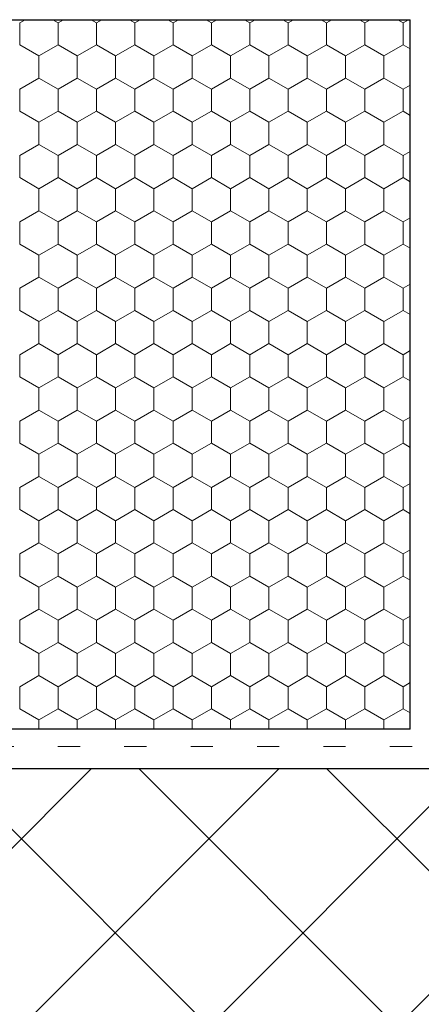
# Model space of a CAD drawing. Units: metres. Extents: x 46 to 1816, y 1499 to 2334.
# Drawn here: x 209 to 299, y 1797 to 2020 of the extents above; entities that cross this region are included whole.
import ezdxf

# ---------------------------------------------------------------- set-up
doc = ezdxf.new("R2010")
doc.units = ezdxf.units.M
doc.header["$LTSCALE"] = 100
doc.header["$MEASUREMENT"] = 0
doc.linetypes.add('punktlinie', pattern=[0.15, 0.05, -0.1])
for name, color, linetype in [('01 Konstruktion', 7, 'Continuous'), ('02 Foamglas', 7, 'Continuous'), ('05 Abdichtungen _ Trennlagen', 7, 'Continuous'), ('09 Schraffuren CH', 7, 'Continuous')]:
    doc.layers.add(name, color=color, linetype=linetype)

# ---------------------------------------------------------------- blocks, each defined once
blk = doc.blocks.new('*X22')
at = {"layer": '02 Foamglas', "color": 30, "linetype": 'Continuous', "lineweight": 0}
for p, q in [((190.6, 1987.5), (191.79, 1988.18)), ((190.6, 1982.5), (190.6, 1987.5)), ((199.26, 1987.5), (198.07, 1988.18)), ((199.26, 1987.5), (200.45, 1988.18)), ((199.26, 1982.5), (199.26, 1987.5)), ((207.92, 1987.5), (206.73, 1988.18)), ((207.92, 1987.5), (209.11, 1988.18)), ((207.92, 1982.5), (207.92, 1987.5)), ((216.58, 1987.5), (215.39, 1988.18)), ((216.58, 1987.5), (217.77, 1988.18)), ((216.58, 1982.5), (216.58, 1987.5)), ((225.24, 1987.5), (224.06, 1988.18)), ((225.24, 1987.5), (226.43, 1988.18)), ((225.24, 1982.5), (225.24, 1987.5)), ((233.9, 1987.5), (232.72, 1988.18)), ((233.9, 1987.5), (235.09, 1988.18)), ((233.9, 1982.5), (233.9, 1987.5)), ((242.56, 1987.5), (241.38, 1988.18)), ((242.56, 1987.5), (243.75, 1988.18)), ((242.56, 1982.5), (242.56, 1987.5)), ((251.22, 1987.5), (250.04, 1988.18)), ((251.22, 1987.5), (252.41, 1988.18)), ((251.22, 1982.5), (251.22, 1987.5)), ((259.88, 1987.5), (258.7, 1988.18)), ((259.88, 1987.5), (261.07, 1988.18)), ((259.88, 1982.5), (259.88, 1987.5)), ((268.54, 1987.5), (267.36, 1988.18)), ((268.54, 1987.5), (269.73, 1988.18)), ((268.54, 1982.5), (268.54, 1987.5)), ((277.2, 1987.5), (276.02, 1988.18)), ((277.2, 1987.5), (278.39, 1988.18)), ((277.2, 1982.5), (277.2, 1987.5)), ((190.6, 1982.5), (194.93, 1980)), ((190.6, 1982.5), (194.93, 1980)), ((199.26, 1982.5), (194.93, 1980)), ((194.93, 1980), (199.26, 1982.5)), ((199.26, 1982.5), (203.59, 1980)), ((203.59, 1980), (199.26, 1982.5)), ((207.92, 1982.5), (203.59, 1980)), ((203.59, 1980), (207.92, 1982.5)), ((207.92, 1982.5), (212.25, 1980)), ((212.25, 1980), (207.92, 1982.5)), ((216.58, 1982.5), (212.25, 1980)), ((212.25, 1980), (216.58, 1982.5)), ((216.58, 1982.5), (220.91, 1980)), ((220.91, 1980), (216.58, 1982.5)), ((225.24, 1982.5), (220.91, 1980)), ((220.91, 1980), (225.24, 1982.5)), ((225.24, 1982.5), (229.57, 1980)), ((229.57, 1980), (225.24, 1982.5)), ((233.9, 1982.5), (229.57, 1980)), ((229.57, 1980), (233.9, 1982.5)), ((233.9, 1982.5), (238.23, 1980)), ((238.23, 1980), (233.9, 1982.5)), ((242.56, 1982.5), (238.23, 1980)), ((238.23, 1980), (242.56, 1982.5)), ((242.56, 1982.5), (246.89, 1980)), ((246.89, 1980), (242.56, 1982.5)), ((251.22, 1982.5), (246.89, 1980)), ((246.89, 1980), (251.22, 1982.5)), ((251.22, 1982.5), (255.55, 1980)), ((255.55, 1980), (251.22, 1982.5)), ((259.88, 1982.5), (255.55, 1980)), ((255.55, 1980), (259.88, 1982.5)), ((259.88, 1982.5), (264.21, 1980)), ((264.21, 1980), (259.88, 1982.5)), ((268.54, 1982.5), (264.21, 1980)), ((264.21, 1980), (268.54, 1982.5)), ((268.54, 1982.5), (272.87, 1980)), ((272.87, 1980), (268.54, 1982.5)), ((277.2, 1982.5), (272.87, 1980)), ((272.87, 1980), (277.2, 1982.5)), ((277.2, 1982.5), (278.82, 1981.57)), ((278.82, 1981.57), (277.2, 1982.5)), ((194.93, 1975), (194.93, 1980)), ((203.59, 1975), (203.59, 1980)), ((212.25, 1975), (212.25, 1980)), ((220.91, 1975), (220.91, 1980)), ((229.57, 1975), (229.57, 1980)), ((238.23, 1975), (238.23, 1980)), ((246.89, 1975), (246.89, 1980)), ((255.55, 1975), (255.55, 1980)), ((264.21, 1975), (264.21, 1980)), ((272.87, 1975), (272.87, 1980)), ((190.6, 1972.5), (194.93, 1975)), ((199.26, 1972.5), (194.93, 1975)), ((199.26, 1972.5), (203.59, 1975)), ((207.92, 1972.5), (203.59, 1975)), ((207.92, 1972.5), (212.25, 1975)), ((216.58, 1972.5), (212.25, 1975)), ((216.58, 1972.5), (220.91, 1975)), ((225.24, 1972.5), (220.91, 1975)), ((225.24, 1972.5), (229.57, 1975)), ((233.9, 1972.5), (229.57, 1975)), ((233.9, 1972.5), (238.23, 1975)), ((242.56, 1972.5), (238.23, 1975)), ((242.56, 1972.5), (246.89, 1975)), ((251.22, 1972.5), (246.89, 1975)), ((251.22, 1972.5), (255.55, 1975)), ((259.88, 1972.5), (255.55, 1975)), ((259.88, 1972.5), (264.21, 1975)), ((268.54, 1972.5), (264.21, 1975)), ((268.54, 1972.5), (272.87, 1975)), ((277.2, 1972.5), (272.87, 1975)), ((277.2, 1972.5), (278.82, 1973.43)), ((190.6, 1967.5), (190.6, 1972.5)), ((199.26, 1967.5), (199.26, 1972.5)), ((207.92, 1967.5), (207.92, 1972.5)), ((216.58, 1967.5), (216.58, 1972.5)), ((225.24, 1967.5), (225.24, 1972.5)), ((233.9, 1967.5), (233.9, 1972.5)), ((242.56, 1967.5), (242.56, 1972.5)), ((251.22, 1967.5), (251.22, 1972.5)), ((259.88, 1967.5), (259.88, 1972.5)), ((268.54, 1967.5), (268.54, 1972.5)), ((277.2, 1967.5), (277.2, 1972.5)), ((190.6, 1967.5), (194.93, 1965)), ((194.93, 1965), (199.26, 1967.5)), ((203.59, 1965), (199.26, 1967.5)), ((203.59, 1965), (207.92, 1967.5)), ((212.25, 1965), (207.92, 1967.5)), ((212.25, 1965), (216.58, 1967.5)), ((220.91, 1965), (216.58, 1967.5)), ((220.91, 1965), (225.24, 1967.5)), ((229.57, 1965), (225.24, 1967.5)), ((229.57, 1965), (233.9, 1967.5)), ((238.23, 1965), (233.9, 1967.5)), ((238.23, 1965), (242.56, 1967.5)), ((246.89, 1965), (242.56, 1967.5)), ((246.89, 1965), (251.22, 1967.5)), ((255.55, 1965), (251.22, 1967.5)), ((255.55, 1965), (259.88, 1967.5)), ((264.21, 1965), (259.88, 1967.5)), ((264.21, 1965), (268.54, 1967.5)), ((272.87, 1965), (268.54, 1967.5)), ((272.87, 1965), (277.2, 1967.5)), ((278.82, 1966.57), (277.2, 1967.5)), ((194.93, 1960), (194.93, 1965)), ((203.59, 1960), (203.59, 1965)), ((212.25, 1960), (212.25, 1965)), ((220.91, 1960), (220.91, 1965)), ((229.57, 1960), (229.57, 1965)), ((238.23, 1960), (238.23, 1965)), ((246.89, 1960), (246.89, 1965)), ((255.55, 1960), (255.55, 1965)), ((264.21, 1960), (264.21, 1965)), ((272.87, 1960), (272.87, 1965)), ((190.6, 1957.5), (194.93, 1960)), ((199.26, 1957.5), (194.93, 1960)), ((199.26, 1957.5), (203.59, 1960)), ((207.92, 1957.5), (203.59, 1960)), ((207.92, 1957.5), (212.25, 1960)), ((216.58, 1957.5), (212.25, 1960)), ((216.58, 1957.5), (220.91, 1960)), ((225.24, 1957.5), (220.91, 1960)), ((225.24, 1957.5), (229.57, 1960)), ((233.9, 1957.5), (229.57, 1960)), ((233.9, 1957.5), (238.23, 1960)), ((242.56, 1957.5), (238.23, 1960)), ((242.56, 1957.5), (246.89, 1960)), ((251.22, 1957.5), (246.89, 1960)), ((251.22, 1957.5), (255.55, 1960)), ((259.88, 1957.5), (255.55, 1960)), ((259.88, 1957.5), (264.21, 1960)), ((268.54, 1957.5), (264.21, 1960)), ((268.54, 1957.5), (272.87, 1960)), ((277.2, 1957.5), (272.87, 1960)), ((190.6, 1952.5), (190.6, 1957.5)), ((199.26, 1952.5), (199.26, 1957.5)), ((207.92, 1952.5), (207.92, 1957.5)), ((216.58, 1952.5), (216.58, 1957.5)), ((225.24, 1952.5), (225.24, 1957.5)), ((233.9, 1952.5), (233.9, 1957.5)), ((242.56, 1952.5), (242.56, 1957.5)), ((251.22, 1952.5), (251.22, 1957.5)), ((259.88, 1952.5), (259.88, 1957.5)), ((268.54, 1952.5), (268.54, 1957.5)), ((277.2, 1957.5), (278.82, 1958.43)), ((277.2, 1952.5), (277.2, 1957.5)), ((190.6, 1952.5), (194.93, 1950)), ((194.93, 1950), (199.26, 1952.5)), ((203.59, 1950), (199.26, 1952.5)), ((203.59, 1950), (207.92, 1952.5)), ((212.25, 1950), (207.92, 1952.5)), ((212.25, 1950), (216.58, 1952.5)), ((220.91, 1950), (216.58, 1952.5)), ((220.91, 1950), (225.24, 1952.5)), ((229.57, 1950), (225.24, 1952.5)), ((229.57, 1950), (233.9, 1952.5)), ((238.23, 1950), (233.9, 1952.5)), ((238.23, 1950), (242.56, 1952.5)), ((246.89, 1950), (242.56, 1952.5)), ((246.89, 1950), (251.22, 1952.5)), ((255.55, 1950), (251.22, 1952.5)), ((255.55, 1950), (259.88, 1952.5)), ((264.21, 1950), (259.88, 1952.5)), ((264.21, 1950), (268.54, 1952.5)), ((272.87, 1950), (268.54, 1952.5)), ((272.87, 1950), (277.2, 1952.5)), ((278.82, 1951.57), (277.2, 1952.5)), ((194.93, 1945), (194.93, 1950)), ((203.59, 1945), (203.59, 1950)), ((212.25, 1945), (212.25, 1950)), ((220.91, 1945), (220.91, 1950)), ((229.57, 1945), (229.57, 1950)), ((238.23, 1945), (238.23, 1950)), ((246.89, 1945), (246.89, 1950)), ((255.55, 1945), (255.55, 1950)), ((264.21, 1945), (264.21, 1950)), ((272.87, 1945), (272.87, 1950)), ((190.6, 1942.5), (194.93, 1945)), ((199.26, 1942.5), (194.93, 1945)), ((199.26, 1942.5), (203.59, 1945)), ((207.92, 1942.5), (203.59, 1945)), ((207.92, 1942.5), (212.25, 1945)), ((216.58, 1942.5), (212.25, 1945)), ((216.58, 1942.5), (220.91, 1945)), ((225.24, 1942.5), (220.91, 1945)), ((225.24, 1942.5), (229.57, 1945)), ((233.9, 1942.5), (229.57, 1945)), ((233.9, 1942.5), (238.23, 1945)), ((242.56, 1942.5), (238.23, 1945)), ((242.56, 1942.5), (246.89, 1945)), ((251.22, 1942.5), (246.89, 1945)), ((251.22, 1942.5), (255.55, 1945)), ((259.88, 1942.5), (255.55, 1945)), ((259.88, 1942.5), (264.21, 1945)), ((268.54, 1942.5), (264.21, 1945)), ((268.54, 1942.5), (272.87, 1945)), ((277.2, 1942.5), (272.87, 1945)), ((190.6, 1937.5), (190.6, 1942.5)), ((199.26, 1937.5), (199.26, 1942.5)), ((207.92, 1937.5), (207.92, 1942.5)), ((216.58, 1937.5), (216.58, 1942.5)), ((225.24, 1937.5), (225.24, 1942.5)), ((233.9, 1937.5), (233.9, 1942.5)), ((242.56, 1937.5), (242.56, 1942.5)), ((251.22, 1937.5), (251.22, 1942.5)), ((259.88, 1937.5), (259.88, 1942.5)), ((268.54, 1937.5), (268.54, 1942.5)), ((277.2, 1942.5), (278.82, 1943.43)), ((277.2, 1937.5), (277.2, 1942.5)), ((190.6, 1937.5), (194.93, 1935)), ((194.93, 1935), (199.26, 1937.5)), ((203.59, 1935), (199.26, 1937.5)), ((203.59, 1935), (207.92, 1937.5)), ((212.25, 1935), (207.92, 1937.5)), ((212.25, 1935), (216.58, 1937.5)), ((220.91, 1935), (216.58, 1937.5)), ((220.91, 1935), (225.24, 1937.5)), ((229.57, 1935), (225.24, 1937.5)), ((229.57, 1935), (233.9, 1937.5)), ((238.23, 1935), (233.9, 1937.5)), ((238.23, 1935), (242.56, 1937.5)), ((246.89, 1935), (242.56, 1937.5)), ((246.89, 1935), (251.22, 1937.5)), ((255.55, 1935), (251.22, 1937.5)), ((255.55, 1935), (259.88, 1937.5)), ((264.21, 1935), (259.88, 1937.5)), ((264.21, 1935), (268.54, 1937.5)), ((272.87, 1935), (268.54, 1937.5)), ((272.87, 1935), (277.2, 1937.5)), ((278.82, 1936.57), (277.2, 1937.5)), ((194.93, 1930), (194.93, 1935)), ((203.59, 1930), (203.59, 1935)), ((212.25, 1930), (212.25, 1935)), ((220.91, 1930), (220.91, 1935)), ((229.57, 1930), (229.57, 1935)), ((238.23, 1930), (238.23, 1935)), ((246.89, 1930), (246.89, 1935)), ((255.55, 1930), (255.55, 1935)), ((264.21, 1930), (264.21, 1935)), ((272.87, 1930), (272.87, 1935)), ((190.6, 1927.5), (194.93, 1930)), ((199.26, 1927.5), (194.93, 1930)), ((199.26, 1927.5), (203.59, 1930)), ((207.92, 1927.5), (203.59, 1930)), ((207.92, 1927.5), (212.25, 1930)), ((216.58, 1927.5), (212.25, 1930)), ((216.58, 1927.5), (220.91, 1930)), ((225.24, 1927.5), (220.91, 1930)), ((225.24, 1927.5), (229.57, 1930)), ((233.9, 1927.5), (229.57, 1930)), ((233.9, 1927.5), (238.23, 1930)), ((242.56, 1927.5), (238.23, 1930)), ((242.56, 1927.5), (246.89, 1930)), ((251.22, 1927.5), (246.89, 1930)), ((251.22, 1927.5), (255.55, 1930)), ((259.88, 1927.5), (255.55, 1930)), ((259.88, 1927.5), (264.21, 1930)), ((268.54, 1927.5), (264.21, 1930)), ((268.54, 1927.5), (272.87, 1930)), ((277.2, 1927.5), (272.87, 1930)), ((190.6, 1922.5), (190.6, 1927.5)), ((199.26, 1922.5), (199.26, 1927.5)), ((207.92, 1922.5), (207.92, 1927.5)), ((216.58, 1922.5), (216.58, 1927.5)), ((225.24, 1922.5), (225.24, 1927.5)), ((233.9, 1922.5), (233.9, 1927.5)), ((242.56, 1922.5), (242.56, 1927.5)), ((251.22, 1922.5), (251.22, 1927.5)), ((259.88, 1922.5), (259.88, 1927.5)), ((268.54, 1922.5), (268.54, 1927.5)), ((277.2, 1927.5), (278.82, 1928.43)), ((277.2, 1922.5), (277.2, 1927.5)), ((190.6, 1922.5), (194.93, 1920)), ((194.93, 1920), (199.26, 1922.5)), ((203.59, 1920), (199.26, 1922.5)), ((203.59, 1920), (207.92, 1922.5)), ((212.25, 1920), (207.92, 1922.5)), ((212.25, 1920), (216.58, 1922.5)), ((220.91, 1920), (216.58, 1922.5)), ((220.91, 1920), (225.24, 1922.5)), ((229.57, 1920), (225.24, 1922.5)), ((229.57, 1920), (233.9, 1922.5)), ((238.23, 1920), (233.9, 1922.5)), ((238.23, 1920), (242.56, 1922.5)), ((246.89, 1920), (242.56, 1922.5)), ((246.89, 1920), (251.22, 1922.5)), ((255.55, 1920), (251.22, 1922.5)), ((255.55, 1920), (259.88, 1922.5)), ((264.21, 1920), (259.88, 1922.5)), ((264.21, 1920), (268.54, 1922.5)), ((272.87, 1920), (268.54, 1922.5)), ((272.87, 1920), (277.2, 1922.5)), ((278.82, 1921.57), (277.2, 1922.5)), ((194.93, 1915), (194.93, 1920)), ((203.59, 1915), (203.59, 1920)), ((212.25, 1915), (212.25, 1920)), ((220.91, 1915), (220.91, 1920)), ((229.57, 1915), (229.57, 1920)), ((238.23, 1915), (238.23, 1920)), ((246.89, 1915), (246.89, 1920)), ((255.55, 1915), (255.55, 1920)), ((264.21, 1915), (264.21, 1920)), ((272.87, 1915), (272.87, 1920)), ((190.6, 1912.5), (194.93, 1915)), ((199.26, 1912.5), (194.93, 1915)), ((199.26, 1912.5), (203.59, 1915)), ((207.92, 1912.5), (203.59, 1915)), ((207.92, 1912.5), (212.25, 1915)), ((216.58, 1912.5), (212.25, 1915)), ((216.58, 1912.5), (220.91, 1915)), ((225.24, 1912.5), (220.91, 1915)), ((225.24, 1912.5), (229.57, 1915)), ((233.9, 1912.5), (229.57, 1915)), ((233.9, 1912.5), (238.23, 1915)), ((242.56, 1912.5), (238.23, 1915)), ((242.56, 1912.5), (246.89, 1915)), ((251.22, 1912.5), (246.89, 1915)), ((251.22, 1912.5), (255.55, 1915)), ((259.88, 1912.5), (255.55, 1915)), ((259.88, 1912.5), (264.21, 1915)), ((268.54, 1912.5), (264.21, 1915)), ((268.54, 1912.5), (272.87, 1915)), ((277.2, 1912.5), (272.87, 1915)), ((277.2, 1912.5), (278.82, 1913.43)), ((190.6, 1907.5), (190.6, 1912.5)), ((199.26, 1907.5), (199.26, 1912.5)), ((207.92, 1907.5), (207.92, 1912.5)), ((216.58, 1907.5), (216.58, 1912.5)), ((225.24, 1907.5), (225.24, 1912.5)), ((233.9, 1907.5), (233.9, 1912.5)), ((242.56, 1907.5), (242.56, 1912.5)), ((251.22, 1907.5), (251.22, 1912.5)), ((259.88, 1907.5), (259.88, 1912.5)), ((268.54, 1907.5), (268.54, 1912.5)), ((277.2, 1907.5), (277.2, 1912.5)), ((190.6, 1907.5), (194.93, 1905)), ((194.93, 1905), (199.26, 1907.5)), ((203.59, 1905), (199.26, 1907.5)), ((203.59, 1905), (207.92, 1907.5)), ((212.25, 1905), (207.92, 1907.5)), ((212.25, 1905), (216.58, 1907.5)), ((220.91, 1905), (216.58, 1907.5)), ((220.91, 1905), (225.24, 1907.5)), ((229.57, 1905), (225.24, 1907.5)), ((229.57, 1905), (233.9, 1907.5)), ((238.23, 1905), (233.9, 1907.5)), ((238.23, 1905), (242.56, 1907.5)), ((246.89, 1905), (242.56, 1907.5)), ((246.89, 1905), (251.22, 1907.5)), ((255.55, 1905), (251.22, 1907.5)), ((255.55, 1905), (259.88, 1907.5)), ((264.21, 1905), (259.88, 1907.5)), ((264.21, 1905), (268.54, 1907.5)), ((272.87, 1905), (268.54, 1907.5)), ((272.87, 1905), (277.2, 1907.5)), ((278.82, 1906.57), (277.2, 1907.5)), ((194.93, 1900), (194.93, 1905)), ((203.59, 1900), (203.59, 1905)), ((212.25, 1900), (212.25, 1905)), ((220.91, 1900), (220.91, 1905)), ((229.57, 1900), (229.57, 1905)), ((238.23, 1900), (238.23, 1905)), ((246.89, 1900), (246.89, 1905)), ((255.55, 1900), (255.55, 1905)), ((264.21, 1900), (264.21, 1905)), ((272.87, 1900), (272.87, 1905)), ((190.6, 1897.5), (194.93, 1900)), ((199.26, 1897.5), (194.93, 1900)), ((199.26, 1897.5), (203.59, 1900)), ((207.92, 1897.5), (203.59, 1900)), ((207.92, 1897.5), (212.25, 1900)), ((216.58, 1897.5), (212.25, 1900)), ((216.58, 1897.5), (220.91, 1900)), ((225.24, 1897.5), (220.91, 1900)), ((225.24, 1897.5), (229.57, 1900)), ((233.9, 1897.5), (229.57, 1900)), ((233.9, 1897.5), (238.23, 1900)), ((242.56, 1897.5), (238.23, 1900)), ((242.56, 1897.5), (246.89, 1900)), ((251.22, 1897.5), (246.89, 1900)), ((251.22, 1897.5), (255.55, 1900)), ((259.88, 1897.5), (255.55, 1900)), ((259.88, 1897.5), (264.21, 1900)), ((268.54, 1897.5), (264.21, 1900)), ((268.54, 1897.5), (272.87, 1900)), ((277.2, 1897.5), (272.87, 1900)), ((190.6, 1892.5), (190.6, 1897.5)), ((199.26, 1892.5), (199.26, 1897.5)), ((207.92, 1892.5), (207.92, 1897.5)), ((216.58, 1892.5), (216.58, 1897.5)), ((225.24, 1892.5), (225.24, 1897.5)), ((233.9, 1892.5), (233.9, 1897.5)), ((242.56, 1892.5), (242.56, 1897.5)), ((251.22, 1892.5), (251.22, 1897.5)), ((259.88, 1892.5), (259.88, 1897.5)), ((268.54, 1892.5), (268.54, 1897.5)), ((277.2, 1897.5), (278.82, 1898.43)), ((277.2, 1892.5), (277.2, 1897.5)), ((190.6, 1892.5), (194.93, 1890)), ((194.93, 1890), (199.26, 1892.5)), ((203.59, 1890), (199.26, 1892.5)), ((203.59, 1890), (207.92, 1892.5)), ((212.25, 1890), (207.92, 1892.5)), ((212.25, 1890), (216.58, 1892.5)), ((220.91, 1890), (216.58, 1892.5)), ((220.91, 1890), (225.24, 1892.5)), ((229.57, 1890), (225.24, 1892.5)), ((229.57, 1890), (233.9, 1892.5)), ((238.23, 1890), (233.9, 1892.5)), ((238.23, 1890), (242.56, 1892.5)), ((246.89, 1890), (242.56, 1892.5)), ((246.89, 1890), (251.22, 1892.5)), ((255.55, 1890), (251.22, 1892.5)), ((255.55, 1890), (259.88, 1892.5)), ((264.21, 1890), (259.88, 1892.5)), ((264.21, 1890), (268.54, 1892.5)), ((272.87, 1890), (268.54, 1892.5)), ((272.87, 1890), (277.2, 1892.5)), ((278.82, 1891.57), (277.2, 1892.5)), ((194.93, 1885), (194.93, 1890)), ((203.59, 1885), (203.59, 1890)), ((212.25, 1885), (212.25, 1890)), ((220.91, 1885), (220.91, 1890)), ((229.57, 1885), (229.57, 1890)), ((238.23, 1885), (238.23, 1890)), ((246.89, 1885), (246.89, 1890)), ((255.55, 1885), (255.55, 1890)), ((264.21, 1885), (264.21, 1890)), ((272.87, 1885), (272.87, 1890)), ((190.6, 1882.5), (194.93, 1885)), ((199.26, 1882.5), (194.93, 1885)), ((199.26, 1882.5), (203.59, 1885)), ((207.92, 1882.5), (203.59, 1885)), ((207.92, 1882.5), (212.25, 1885)), ((216.58, 1882.5), (212.25, 1885)), ((216.58, 1882.5), (220.91, 1885)), ((225.24, 1882.5), (220.91, 1885)), ((225.24, 1882.5), (229.57, 1885)), ((233.9, 1882.5), (229.57, 1885)), ((233.9, 1882.5), (238.23, 1885)), ((242.56, 1882.5), (238.23, 1885)), ((242.56, 1882.5), (246.89, 1885)), ((251.22, 1882.5), (246.89, 1885)), ((251.22, 1882.5), (255.55, 1885)), ((259.88, 1882.5), (255.55, 1885)), ((259.88, 1882.5), (264.21, 1885)), ((268.54, 1882.5), (264.21, 1885)), ((268.54, 1882.5), (272.87, 1885)), ((277.2, 1882.5), (272.87, 1885)), ((190.6, 1877.5), (190.6, 1882.5)), ((199.26, 1877.5), (199.26, 1882.5)), ((207.92, 1877.5), (207.92, 1882.5)), ((216.58, 1877.5), (216.58, 1882.5)), ((225.24, 1877.5), (225.24, 1882.5)), ((233.9, 1877.5), (233.9, 1882.5)), ((242.56, 1877.5), (242.56, 1882.5)), ((251.22, 1877.5), (251.22, 1882.5)), ((259.88, 1877.5), (259.88, 1882.5)), ((268.54, 1877.5), (268.54, 1882.5)), ((277.2, 1882.5), (278.82, 1883.43)), ((277.2, 1877.5), (277.2, 1882.5)), ((190.6, 1877.5), (194.93, 1875)), ((194.93, 1875), (199.26, 1877.5)), ((203.59, 1875), (199.26, 1877.5)), ((203.59, 1875), (207.92, 1877.5)), ((212.25, 1875), (207.92, 1877.5)), ((212.25, 1875), (216.58, 1877.5)), ((220.91, 1875), (216.58, 1877.5)), ((220.91, 1875), (225.24, 1877.5)), ((229.57, 1875), (225.24, 1877.5)), ((229.57, 1875), (233.9, 1877.5)), ((238.23, 1875), (233.9, 1877.5)), ((238.23, 1875), (242.56, 1877.5)), ((246.89, 1875), (242.56, 1877.5)), ((246.89, 1875), (251.22, 1877.5)), ((255.55, 1875), (251.22, 1877.5)), ((255.55, 1875), (259.88, 1877.5)), ((264.21, 1875), (259.88, 1877.5)), ((264.21, 1875), (268.54, 1877.5)), ((272.87, 1875), (268.54, 1877.5)), ((272.87, 1875), (277.2, 1877.5)), ((278.82, 1876.57), (277.2, 1877.5)), ((194.93, 1870), (194.93, 1875)), ((203.59, 1870), (203.59, 1875)), ((212.25, 1870), (212.25, 1875)), ((220.91, 1870), (220.91, 1875)), ((229.57, 1870), (229.57, 1875)), ((238.23, 1870), (238.23, 1875)), ((246.89, 1870), (246.89, 1875)), ((255.55, 1870), (255.55, 1875)), ((264.21, 1870), (264.21, 1875)), ((272.87, 1870), (272.87, 1875)), ((190.6, 1867.5), (194.93, 1870)), ((199.26, 1867.5), (194.93, 1870)), ((199.26, 1867.5), (203.59, 1870)), ((207.92, 1867.5), (203.59, 1870)), ((207.92, 1867.5), (212.25, 1870)), ((216.58, 1867.5), (212.25, 1870)), ((216.58, 1867.5), (220.91, 1870)), ((225.24, 1867.5), (220.91, 1870)), ((225.24, 1867.5), (229.57, 1870)), ((233.9, 1867.5), (229.57, 1870)), ((233.9, 1867.5), (238.23, 1870)), ((242.56, 1867.5), (238.23, 1870)), ((242.56, 1867.5), (246.89, 1870)), ((251.22, 1867.5), (246.89, 1870)), ((251.22, 1867.5), (255.55, 1870)), ((259.88, 1867.5), (255.55, 1870)), ((259.88, 1867.5), (264.21, 1870)), ((268.54, 1867.5), (264.21, 1870)), ((268.54, 1867.5), (272.87, 1870)), ((277.2, 1867.5), (272.87, 1870)), ((277.2, 1867.5), (278.82, 1868.43)), ((190.6, 1862.5), (190.6, 1867.5)), ((199.26, 1862.5), (199.26, 1867.5)), ((207.92, 1862.5), (207.92, 1867.5)), ((216.58, 1862.5), (216.58, 1867.5)), ((225.24, 1862.5), (225.24, 1867.5)), ((233.9, 1862.5), (233.9, 1867.5)), ((242.56, 1862.5), (242.56, 1867.5)), ((251.22, 1862.5), (251.22, 1867.5)), ((259.88, 1862.5), (259.88, 1867.5)), ((268.54, 1862.5), (268.54, 1867.5)), ((277.2, 1862.5), (277.2, 1867.5)), ((190.6, 1862.5), (194.93, 1860)), ((194.93, 1860), (199.26, 1862.5)), ((203.59, 1860), (199.26, 1862.5)), ((203.59, 1860), (207.92, 1862.5)), ((212.25, 1860), (207.92, 1862.5)), ((212.25, 1860), (216.58, 1862.5)), ((220.91, 1860), (216.58, 1862.5)), ((220.91, 1860), (225.24, 1862.5)), ((229.57, 1860), (225.24, 1862.5)), ((229.57, 1860), (233.9, 1862.5)), ((238.23, 1860), (233.9, 1862.5)), ((238.23, 1860), (242.56, 1862.5)), ((246.89, 1860), (242.56, 1862.5)), ((246.89, 1860), (251.22, 1862.5)), ((255.55, 1860), (251.22, 1862.5)), ((255.55, 1860), (259.88, 1862.5)), ((264.21, 1860), (259.88, 1862.5)), ((264.21, 1860), (268.54, 1862.5)), ((272.87, 1860), (268.54, 1862.5)), ((272.87, 1860), (277.2, 1862.5)), ((278.82, 1861.57), (277.2, 1862.5)), ((194.93, 1855), (194.93, 1860)), ((203.59, 1855), (203.59, 1860)), ((212.25, 1855), (212.25, 1860)), ((220.91, 1855), (220.91, 1860)), ((229.57, 1855), (229.57, 1860)), ((238.23, 1855), (238.23, 1860)), ((246.89, 1855), (246.89, 1860)), ((255.55, 1855), (255.55, 1860)), ((264.21, 1855), (264.21, 1860)), ((272.87, 1855), (272.87, 1860)), ((190.6, 1852.5), (194.93, 1855)), ((199.26, 1852.5), (194.93, 1855)), ((199.26, 1852.5), (203.59, 1855)), ((207.92, 1852.5), (203.59, 1855)), ((207.92, 1852.5), (212.25, 1855)), ((216.58, 1852.5), (212.25, 1855)), ((216.58, 1852.5), (220.91, 1855)), ((225.24, 1852.5), (220.91, 1855)), ((225.24, 1852.5), (229.57, 1855)), ((233.9, 1852.5), (229.57, 1855)), ((233.9, 1852.5), (238.23, 1855)), ((242.56, 1852.5), (238.23, 1855)), ((242.56, 1852.5), (246.89, 1855)), ((251.22, 1852.5), (246.89, 1855)), ((251.22, 1852.5), (255.55, 1855)), ((259.88, 1852.5), (255.55, 1855)), ((259.88, 1852.5), (264.21, 1855)), ((268.54, 1852.5), (264.21, 1855)), ((268.54, 1852.5), (272.87, 1855)), ((277.2, 1852.5), (272.87, 1855)), ((277.2, 1852.5), (278.82, 1853.43)), ((190.6, 1847.5), (190.6, 1852.5)), ((199.26, 1847.5), (199.26, 1852.5)), ((207.92, 1847.5), (207.92, 1852.5)), ((216.58, 1847.5), (216.58, 1852.5)), ((225.24, 1847.5), (225.24, 1852.5)), ((233.9, 1847.5), (233.9, 1852.5)), ((242.56, 1847.5), (242.56, 1852.5)), ((251.22, 1847.5), (251.22, 1852.5)), ((259.88, 1847.5), (259.88, 1852.5)), ((268.54, 1847.5), (268.54, 1852.5)), ((277.2, 1847.5), (277.2, 1852.5)), ((190.6, 1847.5), (194.93, 1845)), ((194.93, 1845), (199.26, 1847.5)), ((203.59, 1845), (199.26, 1847.5)), ((203.59, 1845), (207.92, 1847.5)), ((212.25, 1845), (207.92, 1847.5)), ((212.25, 1845), (216.58, 1847.5)), ((220.91, 1845), (216.58, 1847.5)), ((220.91, 1845), (225.24, 1847.5)), ((229.57, 1845), (225.24, 1847.5)), ((229.57, 1845), (233.9, 1847.5)), ((238.23, 1845), (233.9, 1847.5)), ((238.23, 1845), (242.56, 1847.5)), ((246.89, 1845), (242.56, 1847.5)), ((246.89, 1845), (251.22, 1847.5)), ((255.55, 1845), (251.22, 1847.5)), ((255.55, 1845), (259.88, 1847.5)), ((264.21, 1845), (259.88, 1847.5)), ((264.21, 1845), (268.54, 1847.5)), ((272.87, 1845), (268.54, 1847.5)), ((272.87, 1845), (277.2, 1847.5)), ((278.82, 1846.57), (277.2, 1847.5)), ((194.93, 1840), (194.93, 1845)), ((203.59, 1840), (203.59, 1845)), ((212.25, 1840), (212.25, 1845)), ((220.91, 1840), (220.91, 1845)), ((229.57, 1840), (229.57, 1845)), ((238.23, 1840), (238.23, 1845)), ((246.89, 1840), (246.89, 1845)), ((255.55, 1840), (255.55, 1845)), ((264.21, 1840), (264.21, 1845)), ((272.87, 1840), (272.87, 1845)), ((190.6, 1837.5), (194.93, 1840)), ((199.26, 1837.5), (194.93, 1840)), ((199.26, 1837.5), (203.59, 1840)), ((207.92, 1837.5), (203.59, 1840)), ((207.92, 1837.5), (212.25, 1840)), ((216.58, 1837.5), (212.25, 1840)), ((216.58, 1837.5), (220.91, 1840)), ((225.24, 1837.5), (220.91, 1840)), ((225.24, 1837.5), (229.57, 1840)), ((233.9, 1837.5), (229.57, 1840)), ((233.9, 1837.5), (238.23, 1840)), ((242.56, 1837.5), (238.23, 1840)), ((242.56, 1837.5), (246.89, 1840)), ((251.22, 1837.5), (246.89, 1840)), ((251.22, 1837.5), (255.55, 1840)), ((259.88, 1837.5), (255.55, 1840)), ((259.88, 1837.5), (264.21, 1840)), ((268.54, 1837.5), (264.21, 1840)), ((268.54, 1837.5), (272.87, 1840)), ((277.2, 1837.5), (272.87, 1840)), ((190.6, 1832.5), (190.6, 1837.5)), ((199.26, 1832.5), (199.26, 1837.5)), ((207.92, 1832.5), (207.92, 1837.5)), ((216.58, 1832.5), (216.58, 1837.5)), ((225.24, 1832.5), (225.24, 1837.5)), ((233.9, 1832.5), (233.9, 1837.5)), ((242.56, 1832.5), (242.56, 1837.5)), ((251.22, 1832.5), (251.22, 1837.5)), ((259.88, 1832.5), (259.88, 1837.5)), ((268.54, 1832.5), (268.54, 1837.5)), ((277.2, 1837.5), (278.82, 1838.43)), ((277.2, 1832.5), (277.2, 1837.5)), ((190.6, 1832.5), (194.93, 1830)), ((194.93, 1830), (199.26, 1832.5)), ((203.59, 1830), (199.26, 1832.5)), ((203.59, 1830), (207.92, 1832.5)), ((212.25, 1830), (207.92, 1832.5)), ((212.25, 1830), (216.58, 1832.5)), ((220.91, 1830), (216.58, 1832.5)), ((220.91, 1830), (225.24, 1832.5)), ((229.57, 1830), (225.24, 1832.5)), ((229.57, 1830), (233.9, 1832.5)), ((238.23, 1830), (233.9, 1832.5)), ((238.23, 1830), (242.56, 1832.5)), ((246.89, 1830), (242.56, 1832.5)), ((246.89, 1830), (251.22, 1832.5)), ((255.55, 1830), (251.22, 1832.5)), ((255.55, 1830), (259.88, 1832.5)), ((264.21, 1830), (259.88, 1832.5)), ((264.21, 1830), (268.54, 1832.5)), ((272.87, 1830), (268.54, 1832.5)), ((272.87, 1830), (277.2, 1832.5)), ((278.82, 1831.57), (277.2, 1832.5)), ((194.93, 1827.94), (194.93, 1830)), ((203.59, 1827.94), (203.59, 1830)), ((212.25, 1827.94), (212.25, 1830)), ((220.91, 1827.94), (220.91, 1830)), ((229.57, 1827.94), (229.57, 1830)), ((238.23, 1827.94), (238.23, 1830)), ((246.89, 1827.94), (246.89, 1830)), ((255.55, 1827.94), (255.55, 1830)), ((264.21, 1827.94), (264.21, 1830)), ((272.87, 1827.94), (272.87, 1830))]:
    blk.add_line(p, q, dxfattribs=at)

msp = doc.modelspace()

# ---------------------------------------------------------------- hatches: boundary and pattern name
at = {"layer": '09 Schraffuren CH', "linetype": 'Continuous', "lineweight": 0}
h = msp.add_hatch(dxfattribs=at)
h.set_pattern_fill('F_Detail_Beton_', color=3, style=0, pattern_type=2)
h.set_pattern_definition([(45, (18.03, 31.62), (-21.2132, 21.2132), []), (135, (18.03, 31.62), (21.2132, 21.2132), [])])
h.paths.add_polyline_path([(670.41, 1850.63), (82.25, 1850.63), (82.25, 1600.63), (670.41, 1600.63)], flags=0)

# ---------------------------------------------------------------- linework, layer by layer
at = {"layer": '01 Konstruktion', "color": 3, "linetype": 'Continuous', "lineweight": 25}
msp.add_line((82.25, 1850.63), (670.41, 1850.63), dxfattribs=at)
at = {"layer": '02 Foamglas', "color": 30, "linetype": 'Continuous', "lineweight": 25}
for p, q in [((82.25, 2019.8), (296.85, 2019.8)), ((296.85, 1859.56), (296.85, 2019.8)), ((296.85, 1859.56), (82.25, 1859.56))]:
    msp.add_line(p, q, dxfattribs=at)
at = {"layer": '05 Abdichtungen _ Trennlagen', "color": 18, "linetype": 'punktlinie', "lineweight": 0}
msp.add_line((82.25, 1855.63), (670.41, 1855.63), dxfattribs=at)

# ---------------------------------------------------------------- block references
at = {"layer": '02 Foamglas', "color": 30, "linetype": 'Continuous', "lineweight": 0}
msp.add_blockref('*X22', (18.03, 31.62), dxfattribs=at)

doc.saveas('drawing.dxf')
